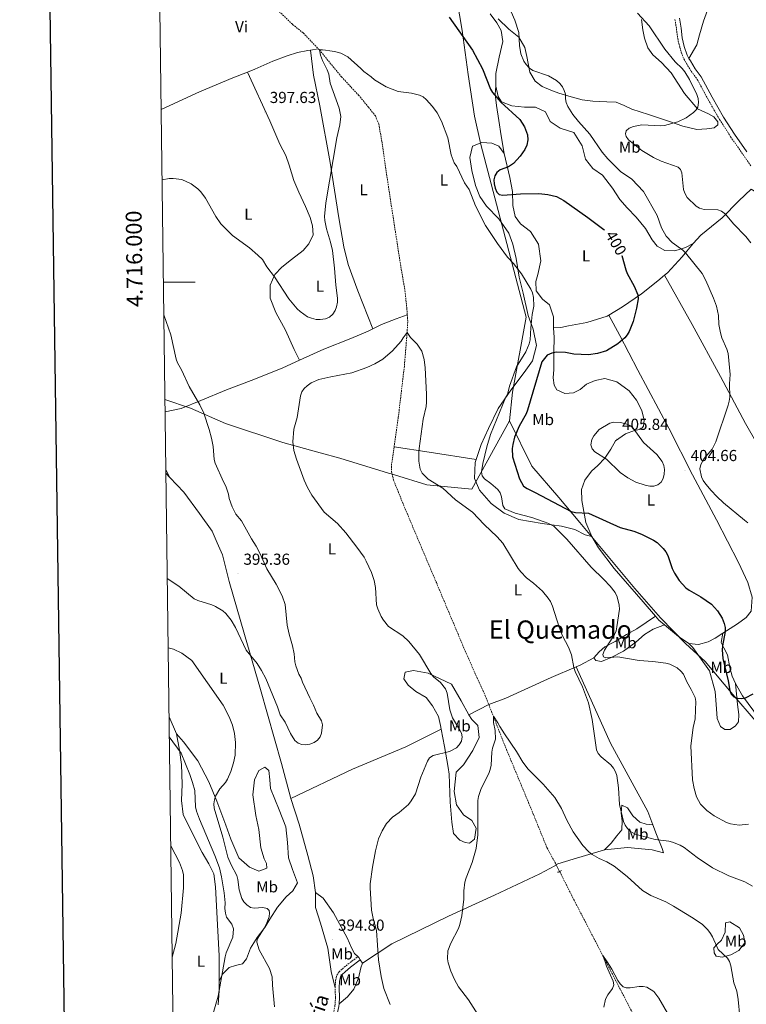
# Model space of a CAD drawing. Units: metres. Extents: x 589695 to 594189, y 4714737 to 4717766.
# Drawn here: x 590503 to 590959, y 4715547 to 4716165 of the extents above; entities that cross this region are included whole.
import ezdxf
from ezdxf.enums import TextEntityAlignment as Align

# ---------------------------------------------------------------- set-up
doc = ezdxf.new("R2010")
doc.units = ezdxf.units.M
doc.header["$MEASUREMENT"] = 0
doc.linetypes.add('TRAZOS', pattern=[0.75, 0.5, -0.25])
doc.linetypes.add('TRAZOSX2', pattern=[1.5, 1, -0.5])
for name, color, linetype, lineweight in [('Carátula', 7, 'Continuous', 5), ('Level 1', 19, 'Continuous', 0), ('Level 11', 142, 'Continuous', 13), ('Level 21', 19, 'Continuous', 0), ('Level 36', 19, 'Continuous', 40), ('Level 37', 92, 'Continuous', 0), ('Level 4', 36, 'Continuous', 30), ('Level 41', 39, 'Continuous', 0), ('Level 44', 1, 'Continuous', 0), ('Level 45', 7, 'Continuous', 0), ('Level 5', 36, 'Continuous', 0), ('Level 61', 19, 'Continuous', 0), ('Level 63', 7, 'Continuous', 0), ('Level 7', 1, 'Continuous', 0)]:
    doc.layers.add(name, color=color, linetype=linetype, lineweight=lineweight)
doc.styles.add('Arial', font='ARIAL.TTF', dxfattribs={"height": 0.2})

# ---------------------------------------------------------------- blocks, each defined once
blk = doc.blocks.new('5PATER')
at = {"layer": 'Carátula', "linetype": 'Continuous', "lineweight": 5}
h = blk.add_hatch(color=250, dxfattribs=at)
edge = h.paths.add_edge_path()
edge.add_ellipse((0, 0), major_axis=(-1.33, -1.34), ratio=0.999422, start_angle=0, end_angle=360)

msp = doc.modelspace()

# ---------------------------------------------------------------- linework, layer by layer
at = {"layer": 'Level 1', "color": 19, "linetype": 'Continuous', "lineweight": 0, "ltscale": 0.5}
for points in [[(590810.14, 4715912.85, 397.66), (590812, 4715930.89, 396.6), (590820.45, 4715978.05, 395), (590792.09, 4716086.35, 397.88), (590788.21, 4716104.05, 397.88), (590784.22, 4716130.26, 398.82), (590780.46, 4716157.87, 400.41), (590775.66, 4716186.35, 403.24)], [(590810.14, 4715912.85, 397.66), (590786.45, 4715869.97, 392.16), (590786.43, 4715869.97, 392.16), (590758.32, 4715872.85, 389.86), (590737.99, 4715879.02, 389.45), (590735.89, 4715879.66, 389.47), (590734.24, 4715880.15, 389.54), (590703.57, 4715889.41, 389.78), (590691.32, 4715892.85, 389.84), (590667.95, 4715899.41, 390.62), (590631.89, 4715911.29, 394.14), (590610, 4715920.83, 396.95), (590609.95, 4715920.85, 396.96), (590593.91, 4715926.42, 397.35)], [(590810.14, 4715912.85, 397.66), (590824.13, 4715884.55, 400.98), (590841.13, 4715864.9, 401.05), (590854.11, 4715849.24, 399.2), (590857.35, 4715845.36, 399.01), (590888.77, 4715807.67, 398.26), (590904.73, 4715789.27, 399.17), (590904.94, 4715789.06, 399.17), (590920.51, 4715773.29, 398.7), (590932.78, 4715761.94, 398.22), (590950.18, 4715741.15, 400.04), (590964.19, 4715724.88, 399.51), (590979.67, 4715704.83, 398.07), (591005.25, 4715673.76, 394.84), (591029.29, 4715643.31, 393.96), (591045.14, 4715623.89, 392.63), (591056.11, 4715607.19, 389.51), (591066.55, 4715584.37, 387.63), (591076.56, 4715564.47, 385.54), (591087.92, 4715540.02, 384.63)]]:
    msp.add_polyline3d(points, dxfattribs=at)
at = {"layer": 'Level 11', "color": 142, "linetype": 'TRAZOSX2', "lineweight": 13}
for points in [[(590648.59, 4716195.13, 398.07), (590649.76, 4716192.65, 398.01), (590653.01, 4716185.54, 397.93), (590660.19, 4716175.05, 397.27), (590674, 4716161.71, 396.69), (590680.7, 4716156.38, 396.36), (590690.12, 4716146.45, 395.74)], [(590690.12, 4716146.45, 395.74), (590690.78, 4716145.75, 395.7), (590704.65, 4716128.87, 395.29), (590715.36, 4716117.38, 394.8), (590721.72, 4716109.69, 394.38), (590725.95, 4716104.28, 394.3), (590728.04, 4716099.32, 394.14), (590729.97, 4716088.46, 393.72), (590734.56, 4716057.08, 392.73), (590741.69, 4716011.09, 391.82), (590744.51, 4715994.64, 391.58), (590745.68, 4715983.47, 391.41), (590745.94, 4715979.51, 391.41)], [(590745.94, 4715979.51, 391.41), (590746.23, 4715974.99, 391.41), (590745.84, 4715968.34, 391.16), (590744.11, 4715947.11, 390.34), (590740.33, 4715915.18, 390.09), (590737.68, 4715896.59, 389.36)], [(590737.68, 4715896.59, 389.36), (590737.66, 4715896.43, 389.35), (590736.15, 4715885.93, 389.6), (590736.1, 4715881.1, 389.52), (590737.33, 4715875.73, 389.27), (590743.49, 4715860.42, 389.1), (590764.21, 4715811.38, 387.95), (590783.46, 4715765.68, 387.45), (590794.88, 4715740.45, 386.96), (590807.52, 4715708.23, 385.22), (590825.3, 4715665.45, 384.9), (590833.55, 4715645.08, 384.4), (590838.92, 4715635.26, 383.74), (590839.4, 4715634.3, 383.69)], [(590841.52, 4715630.12, 383.48), (590850.58, 4715612.17, 382.58), (590871.6, 4715571.6, 380.85), (590896.62, 4715523.26, 380.19), (590905.01, 4715506.75, 379.83)]]:
    msp.add_polyline3d(points, dxfattribs=at)
at = {"layer": 'Level 21', "color": 19, "linetype": 'TRAZOSX2', "lineweight": 0}
for points in [[(590913.88, 4716164.86, 412.58), (590914.82, 4716159, 412.15), (590915.64, 4716152.87, 411.87), (590916.96, 4716147.17, 411.51), (590918.82, 4716141.34, 411.44), (590921.06, 4716137.31, 411.01), (590924.11, 4716132.3, 410.44), (590927.87, 4716127.26, 410.15), (590934.62, 4716114.63, 410.51), (590941.88, 4716102.03, 410.87), (590948.81, 4716091.23, 412.15), (590956.58, 4716080.02, 412.72), (590961.49, 4716072.97, 413.08)], [(590700.64, 4715557.05, 394.4), (590701.01, 4715561.52, 394.6), (590701.36, 4715563.46, 394.74), (590701.83, 4715565.08, 394.64), (590703.22, 4715567.08, 394.4), (590705.25, 4715569.07, 394.1), (590708.85, 4715572.08, 393.46), (590715.01, 4715576.68, 393.05)], [(590671.65, 4715458.21, 388.41), (590672.35, 4715460.4, 388.6), (590681.19, 4715485.94, 391.23), (590689.49, 4715510.06, 392.62), (590696.06, 4715529.06, 393.36), (590698.09, 4715536.5, 393.6), (590699.77, 4715542.2, 393.65), (590700.59, 4715545.76, 393.65), (590700.9, 4715551.01, 394.1), (590700.64, 4715557.05, 394.4)]]:
    msp.add_polyline3d(points, dxfattribs=at)
at = {"layer": 'Level 21', "color": 19, "linetype": 'Continuous', "lineweight": 0}
for points in [[(590922.65, 4716140.41, 411.2), (590921.49, 4716142.5, 411.44), (590919.75, 4716147.94, 411.51), (590918.49, 4716153.39, 411.87), (590917.68, 4716159.42, 412.15), (590916.68, 4716165.63, 412.58)], [(590958.95, 4716081.67, 412.72), (590951.22, 4716092.83, 412.15), (590944.35, 4716103.54, 410.87), (590937.15, 4716116.03, 410.51), (590930.32, 4716128.81, 410.15), (590926.52, 4716133.92, 410.44), (590923.56, 4716138.77, 411.01), (590922.65, 4716140.41, 411.2)], [(590703.16, 4715547.13, 393.79), (590703.39, 4715550.99, 394.1), (590703.13, 4715557, 394.4), (590703.48, 4715561.2, 394.6), (590703.78, 4715562.9, 394.74), (590704.1, 4715564, 394.64), (590705.12, 4715565.47, 394.4), (590706.92, 4715567.22, 394.1), (590710.39, 4715570.13, 393.46), (590716.48, 4715574.67, 393.01)], [(590681.89, 4715480.37, 390.74), (590683.53, 4715485.13, 391.23), (590691.84, 4715509.25, 392.62), (590698.43, 4715528.33, 393.36), (590700.47, 4715535.83, 393.6), (590702.17, 4715541.57, 393.65), (590703.05, 4715545.4, 393.65), (590703.16, 4715547.13, 393.79)]]:
    msp.add_polyline3d(points, dxfattribs=at)
at = {"layer": 'Level 21', "color": 1, "linetype": 'TRAZOS', "lineweight": 0}
for points in [[(590840.42, 4715634.95, 384.21), (590838.55, 4715633.76, 384.1)], [(590840.29, 4715629.59, 383.88), (590842.73, 4715630.64, 384.04)]]:
    msp.add_polyline3d(points, dxfattribs=at)
at = {"layer": 'Level 36', "color": 92, "linetype": 'Continuous', "lineweight": 0}
for points in [[(590922.65, 4716140.41, 411.2), (590927.69, 4716148.97, 412.03), (590929.36, 4716155.12, 412.92), (590931.88, 4716163.75, 413.52), (590936.62, 4716176.97, 414.11)], [(590797.89, 4716168.39, 404.86), (590802.08, 4716162.68, 404.16), (590804.86, 4716157.88, 403.57), (590805.82, 4716151.05, 402.68), (590803.65, 4716141.16, 401.89), (590801.48, 4716131.01, 401.89), (590801.52, 4716122.9, 401.49)], [(590892.86, 4716164.79, 411.16), (590893.69, 4716158.35, 410.77), (590894.67, 4716153.06, 410.37), (590896.79, 4716147.11, 410.17), (590899.97, 4716142.7, 409.98), (590905.45, 4716137.75, 409.78), (590911.43, 4716131.37, 409.78), (590919.79, 4716118.28, 410.37), (590927.92, 4716108.66, 410.96), (590934.84, 4716105.63, 411.16), (590938.3, 4716103.66, 411.26), (590940.71, 4716100.54, 411.56), (590940.82, 4716098.61, 411.96), (590938.48, 4716096.83, 411.96), (590933.84, 4716096.24, 411.76), (590927.53, 4716095.79, 411.46), (590918.79, 4716097.82, 411.06), (590910.46, 4716100.87, 410.57), (590897.37, 4716105.26, 409.78), (590886.85, 4716108.59, 408.98), (590881.98, 4716110.83, 408.29), (590876.98, 4716112.95, 408), (590871.19, 4716113.14, 407.7), (590862.44, 4716113.49, 407.5), (590855.75, 4716114.46, 407.1), (590847.28, 4716116.61, 406.51), (590841.12, 4716118.61, 406.02), (590835.99, 4716120.47, 405.62), (590830.48, 4716122.85, 405.42), (590826.27, 4716126.11, 405.72), (590822.85, 4716131.69, 405.72), (590821.03, 4716141.49, 406.02), (590819.67, 4716147.17, 406.02), (590815.88, 4716153.65, 405.72), (590809.75, 4716158.73, 405.32), (590803, 4716165.25, 405.12)], [(590645.64, 4716131.77, 400.08), (590650.33, 4716133.57, 399.97), (590661.68, 4716138.6, 399.42), (590670.59, 4716141.93, 398.21), (590677.05, 4716144.01, 397.33), (590683.5, 4716145.37, 396.34), (590685.23, 4716145.65, 396.18)], [(590685.23, 4716145.65, 396.18), (590690.12, 4716146.45, 395.75)], [(590724.26, 4715970.69, 392.7), (590714.92, 4715994.53, 394.03), (590708.81, 4716011.05, 394.58), (590706.06, 4716022.1, 394.8), (590703.11, 4716040.3, 395.13), (590697.62, 4716074.98, 395.68), (590690.99, 4716110.53, 396.12), (590687.05, 4716129.88, 396.23), (590685.23, 4716145.65, 396.18)], [(590591.54, 4716108.31, 397.55), (590615.55, 4716119.35, 399.53), (590636.54, 4716128.28, 400.3), (590645.64, 4716131.77, 400.08)], [(590645.64, 4716131.77, 399.99), (590659.71, 4716101.14, 399.64), (590665.99, 4716086.62, 399.64), (590669.77, 4716079.43, 399.42), (590671.85, 4716073.39, 399.2), (590674.75, 4716063.78, 398.98), (590677.82, 4716056.45, 398.21), (590682.02, 4716047.39, 397.66), (590685.09, 4716040.49, 397.44), (590686.46, 4716035.33, 397.44), (590686.83, 4716029.74, 397.33), (590684.2, 4716024.05, 397.33), (590680.72, 4716019.79, 397), (590673.36, 4716014.15, 396.56), (590667.16, 4716009.35, 396.34), (590662.96, 4716004.82, 395.68), (590660.02, 4715997.99, 395.13), (590659.94, 4715989.97, 394.91), (590663.56, 4715980.92, 394.58), (590669.45, 4715969.84, 393.81), (590675.04, 4715957.77, 393.26), (590678.26, 4715951.01, 393.15)], [(590801.52, 4716122.9, 401.49), (590801.18, 4716117.89, 400.61), (590801.97, 4716110.88, 399.95), (590803.29, 4716101.42, 399.95), (590804.91, 4716091.82, 399.84), (590806.79, 4716080.64, 399.95)], [(590801.52, 4716122.9, 401.49), (590803, 4716116.45, 401.39), (590805.03, 4716113.2, 401.29), (590811.44, 4716110.69, 401.19), (590819.54, 4716109.83, 401.59), (590826.36, 4716109.88, 402.18), (590832.64, 4716106.85, 402.78), (590835.53, 4716100.77, 402.88), (590841.8, 4716096.59, 402.98), (590850.39, 4716093.92, 403.47), (590855.71, 4716085.49, 404.16), (590857.68, 4716077.23, 404.16), (590862.26, 4716071.39, 403.87), (590868.39, 4716067.2, 403.97), (590874.74, 4716059.02, 404.06), (590879.3, 4716051.89, 404.16), (590883.88, 4716046.69, 404.16), (590889.61, 4716040.83, 403.97), (590895.33, 4716033.69, 403.97), (590899.5, 4716026.44, 404.06), (590902.67, 4716022.54, 404.16), (590907.54, 4716019.78, 404.26), (590913.84, 4716019.71, 404.76), (590920.56, 4716021.7, 405.85), (590925.22, 4716024.23, 406.94)], [(590806.79, 4716080.64, 399.95), (590803.41, 4716085.4, 399.62), (590798.99, 4716087.3, 398.63), (590792.7, 4716087.66, 397.97), (590786.96, 4716085.29, 397.2), (590785.16, 4716078.3, 396.98), (590786.36, 4716069.99, 396.98), (590788.84, 4716060.66, 396.76), (590791.48, 4716053.77, 396.32), (590795.56, 4716047.57, 396.43), (590803.49, 4716039.76, 396.54), (590809.69, 4716030.68, 396.54), (590812.19, 4716023.79, 396.1), (590814.23, 4716014.75, 395.33), (590816.11, 4716003, 395.11), (590818.58, 4715992.96, 395.11), (590821.86, 4715979.05, 395.11), (590824.92, 4715970.57, 395.44), (590826.95, 4715960.25, 396.54), (590824.56, 4715950.55, 396.54), (590819.19, 4715943.17, 396.32), (590810.91, 4715932.24, 396.21), (590803.07, 4715920.74, 395.55), (590796.92, 4715908.07, 394.67), (590792.23, 4715898.11, 394.12), (590789.19, 4715888.72, 393.4)], [(590806.79, 4716080.64, 399.95), (590810.21, 4716065.72, 400.17), (590811.97, 4716056.83, 400.06), (590812.16, 4716048.11, 399.62), (590813.66, 4716041.08, 399.62), (590816.9, 4716036.61, 399.4), (590823.29, 4716031.68, 399.4), (590828.21, 4716023.76, 399.4), (590829.67, 4716013.3, 398.96), (590827.86, 4716004.88, 397.42), (590826.53, 4716000.31, 397.09), (590826.75, 4715994.45, 395.99), (590830.7, 4715989.39, 396.32), (590835.24, 4715985.77, 397.31), (590837.59, 4715978.16, 398.41), (590837.74, 4715971.35, 399.91)], [(590925.22, 4716024.23, 406.94), (590930.04, 4716029.45, 407.83), (590943.42, 4716040.38, 410.9), (590953.97, 4716050.96, 412.58), (590961.64, 4716058.34, 413.87), (590964.84, 4716056.37, 413.96), (590968.25, 4716050.42, 413.87), (590971.65, 4716043.04, 413.77), (590977.72, 4716032.8, 414.06), (590982.93, 4716026.95, 414.06), (590987.51, 4716020.98, 414.06), (590990.53, 4716014.77, 413.67), (590994.33, 4716009.45, 413.57), (590997.39, 4716006.71, 413.47), (591002.51, 4716003.31, 413.27), (591009.81, 4715998.55, 413.28)], [(590925.22, 4716024.23, 406.94), (590918.31, 4716015.8, 404.76), (590909.19, 4716005.86, 403.87), (590907.36, 4716004.33, 403.72)], [(590907.36, 4716004.33, 403.72), (590903.08, 4716000.77, 403.37), (590892.95, 4715992.64, 401.69), (590881.02, 4715984.4, 401.49), (590872.39, 4715979.35, 400.17)], [(590907.36, 4716004.33, 403.72), (590924.61, 4715973.36, 404.21), (590942.53, 4715940.67, 405.5), (590958.17, 4715911.19, 406.49), (590971.86, 4715887.23, 408.17), (590982.41, 4715868.29, 408.17)], [(590724.26, 4715970.69, 392.7), (590729.71, 4715973.34, 392.27), (590738.91, 4715976.96, 391.94), (590745.94, 4715979.51, 391.41)], [(590872.39, 4715979.35, 400.17), (590871.3, 4715978.71, 400.01), (590858.64, 4715974.73, 399.81), (590847.16, 4715972.54, 399.81), (590842.25, 4715971.56, 399.91), (590837.74, 4715971.35, 399.91)], [(590944.02, 4715779.67, 400), (590946.29, 4715781.17, 400.7), (590953.03, 4715785.47, 401.1), (590958.61, 4715789.53, 401.39), (590961.62, 4715793.49, 401.79), (590962.36, 4715802.24, 402.48), (590959.62, 4715811.41, 402.78), (590953.84, 4715824.09, 403.77), (590939.96, 4715850.77, 405.75), (590924.82, 4715879, 405.95), (590910.07, 4715908.25, 404.36), (590890.5, 4715944.65, 401.39), (590879.28, 4715966.4, 399.81), (590872.39, 4715979.35, 400.17)], [(590678.26, 4715951.01, 393.15), (590693.64, 4715958, 393.81), (590710.59, 4715964.54, 393.37), (590721.37, 4715969.29, 392.93), (590724.26, 4715970.69, 392.7)], [(590837.74, 4715971.35, 399.91), (590838.19, 4715965.29, 400.3), (590837.97, 4715956.15, 400.9), (590837.91, 4715951.01, 401.1), (590837.85, 4715945.21, 401.19), (590837.41, 4715939.94, 401.39), (590838, 4715935.3, 401.39), (590839.77, 4715932.45, 401.49), (590844.77, 4715930.07, 401.49), (590850.31, 4715930.53, 401.59), (590854.32, 4715932.67, 401.59), (590858.35, 4715935.85, 401.59), (590863.78, 4715938.24, 401.59), (590869.98, 4715939.59, 401.59), (590877.42, 4715937.45, 402.18), (590885.21, 4715931.7, 402.78), (590889.66, 4715925.86, 403.57), (590893.06, 4715919.38, 404.36), (590894.54, 4715913.44, 404.96), (590894.12, 4715909.59, 405.75), (590892.68, 4715907.8, 405.95), (590888.55, 4715906.81, 406.04), (590882.86, 4715904.69, 406.04), (590876.63, 4715900.37, 406.34), (590873.62, 4715895.26, 406.24), (590869.82, 4715889.5, 406.04), (590865.4, 4715884.92, 405.85), (590861.49, 4715881.35, 405.25), (590857.31, 4715875.61, 404.56), (590855.32, 4715869.83, 403.77), (590855.5, 4715863.01, 402.88), (590858.06, 4715849.2, 400.8), (590861.82, 4715840.28, 399.41)], [(590678.26, 4715951.01, 393.15), (590667.91, 4715946.11, 392.16), (590649.66, 4715938.87, 392.6), (590632.56, 4715932.33, 394.03), (590616.47, 4715925.64, 397), (590604.11, 4715920.62, 398.65), (590594.01, 4715918.64, 397.14)], [(590789.19, 4715888.72, 393.4), (590759.68, 4715893.31, 390.72), (590737.68, 4715896.59, 389.36)], [(590789.19, 4715888.72, 393.4), (590788.53, 4715886.7, 393.24), (590788.14, 4715876.69, 392.91), (590791.21, 4715869.51, 392.91), (590798.56, 4715861.13, 393.02), (590806.65, 4715854.89, 393.24), (590815.9, 4715850.93, 393.68), (590830.47, 4715848.48, 395.11), (590842.75, 4715846.92, 396.21), (590851.03, 4715844.69, 396.54), (590857.57, 4715841.47, 397.53), (590861.82, 4715840.28, 399.41)], [(590594.49, 4715882.2, 398.65), (590597.01, 4715877.47, 398.71)], [(590594.52, 4715880.11, 398.66), (590597.01, 4715877.47, 398.71)], [(590597.01, 4715877.47, 398.71), (590605.69, 4715868.26, 398.88), (590615.56, 4715854.85, 398.66), (590623.45, 4715843.75, 398.33), (590626.66, 4715836.42, 398.11), (590630.02, 4715828.94, 397.67), (590634.27, 4715812.01, 396.79), (590643.78, 4715778.86, 395.25), (590653.85, 4715744.42, 394.92), (590667.09, 4715697.93, 394.81), (590672.73, 4715676.84, 394.59), (590673, 4715675.98, 394.56)], [(590861.82, 4715840.28, 399.41), (590865.87, 4715833.15, 398.32), (590875.77, 4715820.17, 397.33), (590893.96, 4715799.25, 398.62), (590901.74, 4715790.26, 399.01)], [(590901.74, 4715790.26, 399.01), (590890, 4715782.41, 398.26), (590883.52, 4715778.9, 397.05), (590876.47, 4715774.4, 395.84), (590869.85, 4715771.04, 394.41), (590866.38, 4715768.07, 393.86), (590863.05, 4715764.24, 392.98)], [(590901.74, 4715790.26, 399.01), (590903.75, 4715787.94, 399.12), (590907.42, 4715784.88, 399.09)], [(590863.05, 4715764.24, 392.98), (590864.32, 4715762.51, 393.2), (590867.75, 4715761.9, 394.08), (590873.78, 4715764.41, 394.63), (590881.69, 4715768.48, 395.07), (590889.33, 4715773.97, 395.4), (590894.68, 4715778.78, 396.06), (590900.15, 4715782.15, 397.38), (590907.42, 4715784.88, 399.09)], [(590907.42, 4715784.88, 399.09), (590916.13, 4715777.63, 399.02), (590922.52, 4715773.19, 398.92)], [(590922.52, 4715773.19, 398.92), (590928.69, 4715772.6, 398.92), (590934.63, 4715774.34, 399.12), (590939.16, 4715776.48, 399.71), (590944.02, 4715779.67, 400.38)], [(590944.02, 4715779.67, 400), (590942.8, 4715773.88, 400.18), (590944.62, 4715770.43, 400.29), (590946.86, 4715766.11, 400.84), (590948.21, 4715758.23, 400.73), (590949.87, 4715752.78, 400.62), (590951.96, 4715748.18, 400.51)], [(590951.96, 4715748.18, 400.5), (590953.11, 4715734.86, 400.4), (590953.9, 4715728.7, 400.07), (590953.7, 4715724.12, 399.85), (590951.96, 4715721.43, 399.63), (590948.5, 4715719.17, 398.97), (590945.21, 4715719.21, 398.2), (590942.37, 4715721.1, 397.76), (590940.28, 4715726.13, 397.76), (590939.91, 4715732.28, 397.76), (590939.03, 4715743.02, 397.76), (590935.45, 4715756.08, 397.87), (590925.02, 4715770.78, 398.42), (590922.52, 4715773.19, 398.92)], [(590863.05, 4715764.24, 392.98), (590854.42, 4715759.61, 391.55), (590851.87, 4715758.54, 391.32)], [(590784.66, 4715728.48, 387.7), (590779.77, 4715737.13, 388.27), (590773.73, 4715747.64, 388.82), (590759.07, 4715754.66, 389.59), (590749.79, 4715756.34, 391.35), (590744.62, 4715755.11, 392.23), (590743.86, 4715750.97, 393.55), (590746.54, 4715747.07, 394.1), (590751.36, 4715743.16, 394.1), (590757.76, 4715739.37, 393.88), (590761.85, 4715734.18, 393.66), (590765.5, 4715727.41, 393.44), (590766.72, 4715721.82, 392.45), (590767.2, 4715719.37, 392.17)], [(590784.66, 4715728.48, 387.7), (590797.02, 4715735, 386.66), (590807.84, 4715738.94, 387.48), (590836.31, 4715751.94, 389.9), (590851.87, 4715758.54, 391.32)], [(590851.87, 4715758.54, 391.32), (590873.49, 4715710.63, 390.67), (590896.77, 4715667.74, 392.21), (590900.02, 4715659.37, 392.08)], [(590951.96, 4715748.18, 400.51), (590956.17, 4715740.41, 400.07), (590978.31, 4715710.7, 398.64), (591003.18, 4715681.96, 396.77), (591035.35, 4715640.41, 393.8), (591042.53, 4715631.17, 393.18)], [(590596.51, 4715727.13, 386.08), (590601.26, 4715716.49, 386.52)], [(590767.2, 4715719.37, 392.17), (590769.3, 4715708.49, 390.91), (590771.59, 4715695.45, 389.37), (590772.26, 4715691.15, 389.04), (590772.93, 4715673.69, 389.26), (590773.94, 4715661.09, 389.26), (590775.01, 4715653.92, 388.71), (590778.97, 4715649.87, 388.05), (590782.24, 4715648.41, 387.28), (590784.95, 4715647.81, 386.95), (590788.13, 4715650.35, 386.95), (590789.21, 4715657.34, 386.51), (590786.39, 4715662.09, 386.51), (590781.28, 4715665.58, 386.73), (590776.77, 4715671.93, 387.39), (590775.43, 4715680.38, 387.5), (590776.71, 4715692.53, 387.39), (590781.19, 4715697.06, 387.39), (590787.15, 4715706.15, 387.39), (590791.11, 4715714.12, 387.61), (590790.19, 4715721.71, 387.61), (590786.36, 4715725.47, 387.5), (590784.66, 4715728.48, 387.7)], [(590673, 4715675.98, 394.56), (590711.49, 4715694.38, 394.1), (590744.98, 4715708.32, 392.89), (590767.2, 4715719.37, 392.17)], [(590627.88, 4715561.41, 385.37), (590630.21, 4715565.96, 386.14), (590634.26, 4715569.78, 387.24), (590638.28, 4715571.17, 388.34), (590642.59, 4715572.26, 389.66), (590645.05, 4715575.24, 390.87), (590647.55, 4715582.08, 391.09), (590651.77, 4715588.62, 391.75), (590656.56, 4715595, 391.2), (590659.62, 4715600.26, 391.2), (590664.43, 4715607.79, 391.75), (590669.93, 4715614.31, 392.19), (590674.12, 4715617.99, 393.51), (590677.04, 4715622.97, 394.83), (590673.84, 4715631.3, 395.6), (590671.48, 4715638.76, 395.71), (590670.87, 4715648.35, 395.82), (590669.83, 4715658.09, 395.82), (590665.51, 4715668.73, 395.71), (590660.22, 4715682.23, 395.38), (590659.71, 4715687.67, 394.72), (590659.05, 4715693.4, 394.28), (590656.5, 4715695.57, 393.62), (590652.76, 4715693.47, 393.29), (590650.12, 4715687.63, 392.3), (590649.16, 4715678.2, 392.52), (590651.03, 4715665.31, 393.73), (590652.79, 4715656.42, 394.83), (590654.1, 4715644.96, 395.16), (590656.17, 4715638.07, 395.71), (590657.57, 4715635.05, 396.04), (590657.82, 4715632.19, 396.26), (590652.79, 4715630.24, 395.93), (590646.96, 4715632.73, 395.05), (590640.3, 4715638.67, 394.17), (590635.27, 4715650.31, 393.62), (590632.08, 4715659.21, 392.74), (590626.52, 4715674.3, 391.31), (590621.35, 4715686.37, 389.55), (590614.63, 4715699.6, 388.67), (590605.6, 4715711.57, 388.01), (590601.26, 4715716.49, 386.51)], [(590601.26, 4715716.49, 386.52), (590603.15, 4715706.17, 385.97), (590604.34, 4715697.28, 385.2), (590604.78, 4715684.98, 384.32), (590604.39, 4715674.68, 383.44), (590605.29, 4715665.8, 383), (590611.03, 4715654.29, 383.22), (590617.19, 4715641.93, 383.88), (590621.41, 4715635.01, 383.88), (590624.49, 4715628.68, 383.77), (590625.55, 4715620.52, 383.55), (590626.86, 4715596.61, 384.1), (590627.94, 4715577.15, 384.65), (590627.88, 4715561.41, 385.37)], [(590673, 4715675.98, 394.56), (590678.12, 4715659.75, 394.04), (590683.63, 4715640.09, 393.82), (590686.93, 4715627.33, 393.49), (590688.39, 4715616.87, 393.16)], [(590869.62, 4715643.71, 386.82), (590873.96, 4715647.82, 387.59), (590877.44, 4715652.5, 388.69), (590880.63, 4715656.33, 389.46), (590880.69, 4715661.91, 390.23), (590880.17, 4715666.63, 390.67), (590880.51, 4715671.78, 391.22), (590884.07, 4715670.03, 391.99), (590887.45, 4715664.98, 391.99), (590891.84, 4715661.07, 392.43), (590895.83, 4715659.88, 392.87), (590900.02, 4715659.37, 392.08)], [(590900.02, 4715659.37, 392.08), (590902.34, 4715653.38, 391.99), (590905.82, 4715644.47, 390.34), (590906.65, 4715641.74, 389.46), (590899.66, 4715643.68, 389.02), (590884.08, 4715645.13, 388.14), (590869.62, 4715643.71, 386.82)], [(590869.62, 4715643.71, 386.82), (590857.85, 4715640.12, 385.83), (590849.96, 4715637.77, 385.06), (590840.42, 4715634.95, 384.21)], [(590717.81, 4715572.54, 392.94), (590736.34, 4715584.77, 389.2), (590771.72, 4715601.98, 386.01), (590800.62, 4715615.26, 384.91), (590829.09, 4715628.69, 383.92), (590838.55, 4715633.76, 384.1)], [(590839.4, 4715634.3, 384.32), (590841.52, 4715630.12, 384.32)], [(590688.39, 4715616.87, 393.16), (590693.21, 4715613.29, 393.05), (590699.7, 4715604.07, 393.05), (590708.25, 4715588.38, 393.27), (590711.19, 4715581.77, 393.16), (590712.87, 4715578.75, 393.05), (590715.01, 4715576.68, 393.05)], [(590688.39, 4715616.87, 393.16), (590688.43, 4715607.57, 393.27), (590691.61, 4715597.66, 394.04), (590696.03, 4715582.02, 394.48), (590698.3, 4715567.26, 394.92), (590700.64, 4715557.05, 394.4)], [(590943.1, 4715587.08, 386.02), (590945.46, 4715592.08, 386.13), (590945.53, 4715597.79, 386.44), (590948.25, 4715598.58, 387.18), (590954.33, 4715594.84, 388.01), (590956.86, 4715590.19, 387.91), (590957.62, 4715585.43, 387.7), (590954.04, 4715580.57, 387.18), (590948.98, 4715577.91, 386.65), (590943.53, 4715576.34, 385.82), (590939.73, 4715577.06, 385.4), (590938.39, 4715578.98, 384.98), (590938.29, 4715582.1, 385.08), (590940.21, 4715584.26, 385.61), (590943.1, 4715587.08, 386.02)], [(590715.01, 4715576.68, 393.05), (590715.56, 4715576.14, 393.05), (590716.48, 4715574.67, 393.01)], [(590717.81, 4715572.54, 392.94), (590716.78, 4715569.55, 392.94), (590715.42, 4715563.13, 393.05), (590712.34, 4715556.29, 393.38), (590708.43, 4715551.47, 393.93), (590703.16, 4715547.13, 393.79)], [(590716.48, 4715574.67, 393.01), (590717.81, 4715572.54, 392.94)], [(590627.88, 4715561.41, 385.37), (590627.85, 4715555.4, 385.64), (590627.32, 4715546.39, 385.86)]]:
    msp.add_polyline3d(points, dxfattribs=at)
at = {"layer": 'Level 4', "color": 36, "linetype": 'Continuous', "lineweight": 30}
for points in [[(590772.16, 4716166.26, 400), (590786.96, 4716145.63, 400), (590793.06, 4716133.95, 400), (590798.17, 4716121.16, 400), (590799.5, 4716119.04, 400), (590804.69, 4716112.96, 400), (590816.6, 4716102.15, 400), (590819.56, 4716097.41, 400), (590821.38, 4716092.36, 400), (590821.58, 4716089.34, 400), (590820.85, 4716085.92, 400), (590819.73, 4716083.2, 400), (590816.8, 4716079.03, 400), (590812.49, 4716074.4, 400), (590809.47, 4716072.43, 400), (590804.3, 4716070.52, 400), (590802.07, 4716068.84, 400), (590800.8, 4716066.69, 400), (590800.34, 4716064.2, 400), (590800.41, 4716061.6, 400), (590801.03, 4716058.89, 400), (590802.05, 4716056.37, 400), (590803.7, 4716055.08, 400), (590806, 4716054.48, 400), (590816.92, 4716055.43, 400), (590828.44, 4716055.71, 400), (590834.15, 4716055.08, 400), (590839.55, 4716053.64, 400), (590844.26, 4716051.18, 400), (590859.27, 4716040.57, 400), (590869.16, 4716033.09, 400), (590869.72, 4716032.55, 400)], [(590880.57, 4716016.67, 400), (590880.6, 4716016.62, 400), (590883.08, 4716007.77, 400), (590884, 4716005.45, 400), (590888.23, 4715997.49, 400), (590890.54, 4715992.04, 400), (590890.84, 4715989.55, 400), (590889.8, 4715983.55, 400), (590887.63, 4715975.35, 400), (590885.21, 4715969.08, 400), (590883.95, 4715966.89, 400), (590882.38, 4715965.1, 400), (590878.08, 4715961.21, 400), (590870.85, 4715956.97, 400), (590865.26, 4715955.18, 400), (590859.7, 4715954.32, 400), (590850.38, 4715954.86, 400), (590845.12, 4715955.77, 400), (590839.35, 4715955.99, 400), (590836.54, 4715955.51, 400), (590833.64, 4715954.07, 400), (590830.46, 4715949.98, 400), (590821.42, 4715919.63, 400), (590820.49, 4715917.31, 400), (590816.2, 4715909.52, 400), (590813.31, 4715902.61, 400), (590812.09, 4715897.99, 400), (590811.84, 4715895.6, 400), (590812.06, 4715890.29, 400), (590816.45, 4715876.56, 400), (590818.91, 4715871.92, 400), (590821.06, 4715870.4, 400), (590826.23, 4715868.01, 400), (590848.81, 4715856.04, 400), (590851.43, 4715855.38, 400), (590859.63, 4715854.96, 400), (590879.49, 4715845.97, 400), (590888.01, 4715843.63, 400), (590892.79, 4715841.88, 400), (590900.52, 4715838.11, 400), (590902.71, 4715836.57, 400), (590906.58, 4715832.8, 400), (590908.11, 4715830.82, 400), (590909.39, 4715828.34, 400), (590912.19, 4715820.28, 400), (590913.57, 4715817.32, 400), (590916.52, 4715812.67, 400), (590920.75, 4715808.16, 400), (590922.72, 4715806.62, 400), (590930.05, 4715802.54, 400), (590936.76, 4715797.79, 400), (590940.64, 4715793.75, 400), (590943.47, 4715789.03, 400), (590944.78, 4715785.83, 400), (590945.39, 4715783.3, 400), (590945.34, 4715780.75, 400), (590943.74, 4715771.72, 400), (590943.55, 4715769.16, 400), (590943.89, 4715763.73, 400), (590947.23, 4715749.72, 400), (590948.22, 4715743.69, 400), (590949.24, 4715741.31, 400), (590950.82, 4715739.81, 400), (590953.2, 4715738.88, 400), (590955.69, 4715738.69, 400), (590958.2, 4715739.18, 400), (590963.01, 4715741.56, 400)]]:
    msp.add_polyline3d(points, dxfattribs=at)
at = {"layer": 'Level 5', "color": 36, "linetype": 'Continuous', "lineweight": 0}
for points in [[(590811.17, 4716169.58, 405), (590813.53, 4716164.41, 405), (590815.92, 4716156.66, 405), (590816.37, 4716148.5, 405), (590817.19, 4716143.36, 405), (590818.98, 4716138.6, 405), (590820.48, 4716136.48, 405), (590822.64, 4716134.29, 405), (590824.74, 4716132.85, 405), (590834.48, 4716129.37, 405), (590839.5, 4716126.44, 405), (590841.58, 4716124.62, 405), (590843.24, 4716122.57, 405), (590844.4, 4716120.35, 405), (590845.12, 4716117.95, 405), (590845.23, 4716115.09, 405), (590845.71, 4716112.64, 405), (590846.7, 4716110.29, 405), (590849.89, 4716105.18, 405), (590853.38, 4716100.76, 405), (590860.48, 4716092.76, 405), (590868.13, 4716081.61, 405), (590871.73, 4716077.28, 405), (590879.82, 4716069.35, 405), (590886.77, 4716064.65, 405), (590894.21, 4716056.81, 405), (590902.65, 4716041.72, 405)], [(590890.39, 4716168.79, 410), (590897.65, 4716160.9, 410), (590907.52, 4716146.18, 410), (590914.07, 4716138.33, 410), (590918.42, 4716134.06, 410), (590920.1, 4716131.88, 410), (590923.06, 4716127.21, 410), (590927.58, 4716117.69, 410), (590928.46, 4716115.24, 410), (590928.74, 4716112.75, 410), (590928.29, 4716109.74, 410), (590927.2, 4716108.16, 410), (590925.41, 4716106.42, 410), (590920.99, 4716103.05, 410), (590915.7, 4716100.63, 410), (590907.25, 4716098.29, 410), (590904.76, 4716098.13, 410), (590893.03, 4716098.66, 410), (590887.89, 4716097.69, 410), (590885.18, 4716096.54, 410), (590883.33, 4716094.87, 410), (590882.81, 4716092.98, 410), (590883.26, 4716091.31, 410), (590884.64, 4716089.22, 410), (590891.06, 4716084.18, 410), (590893.05, 4716082.67, 410), (590900.5, 4716078.23, 410), (590905.33, 4716075.83, 410), (590915.97, 4716072.14, 410), (590917.43, 4716070.57, 410), (590918.1, 4716068.52, 410), (590919.14, 4716058.15, 410), (590920.11, 4716055.78, 410)], [(590592.12, 4716064.2, 395), (590596.59, 4716064.94, 395), (590599.09, 4716064.99, 395), (590604.45, 4716064.44, 395), (590610.44, 4716061.61, 395), (590614.55, 4716058.58, 395), (590616.35, 4716056.69, 395), (590619.38, 4716052.6, 395), (590625.9, 4716041.16, 395), (590629.05, 4716036.5, 395), (590636.33, 4716029.18, 395), (590646.96, 4716021.45, 395), (590652.27, 4716017, 395), (590655.11, 4716014.09, 395), (590657.91, 4716009.63, 395), (590662.74, 4716003.25, 395), (590671.65, 4715989.48, 395), (590676.96, 4715983.26, 395), (590678.75, 4715981.51, 395), (590683.42, 4715978.16, 395), (590685.76, 4715977.29, 395), (590688.83, 4715976.52, 395), (590691.34, 4715976.49, 395), (590694.59, 4715976.96, 395), (590697.11, 4715977.98, 395), (590699.33, 4715979.86, 395), (590700.73, 4715982.18, 395), (590701.58, 4715984.53, 395), (590702.11, 4715987.39, 395), (590702.23, 4715990.01, 395), (590701.13, 4715998.09, 395), (590700.36, 4716008.81, 395), (590698.96, 4716019.75, 395), (590697.78, 4716025.1, 395), (590695.26, 4716033.45, 395), (590694.16, 4716038.76, 395), (590694.01, 4716041.27, 395), (590694.76, 4716049.73, 395), (590701.84, 4716090.58, 395), (590703.71, 4716098.69, 395), (590704.22, 4716103.88, 395), (590703.19, 4716109.23, 395), (590697.67, 4716124.92, 395), (590696.76, 4716130.46, 395), (590695.61, 4716133.22, 395), (590692.85, 4716139.14, 395), (590691.55, 4716142.41, 395), (590690.78, 4716145.75, 395), (590692.71, 4716145.81, 395), (590694.74, 4716145.61, 395), (590697.35, 4716145.13, 395), (590700.26, 4716144.79, 395), (590704.32, 4716143.7, 395), (590708.56, 4716141.48, 395), (590716.9, 4716134.16, 395), (590718.63, 4716132.27, 395), (590723.23, 4716128.93, 395), (590725.31, 4716126.85, 395), (590732.64, 4716122.47, 395), (590740.31, 4716119.6, 395), (590748.57, 4716118.51, 395), (590753.63, 4716117.26, 395), (590755.95, 4716116.19, 395), (590757.9, 4716114.63, 395), (590761.76, 4716110.27, 395), (590764.63, 4716106.16, 395), (590767.48, 4716101.05, 395), (590771.35, 4716090.65, 395), (590773.54, 4716079.88, 395), (590775.46, 4716074.88, 395), (590777, 4716072.65, 395), (590781.95, 4716062.21, 395), (590784.74, 4716058.05, 395), (590788.83, 4716047.87, 395), (590795.02, 4716035.56, 395), (590802.59, 4716024.18, 395), (590808.81, 4716015.64, 395), (590812.62, 4716011.65, 395), (590817.64, 4716005.17, 395), (590823.37, 4715995.55, 395), (590824.52, 4715993.17, 395), (590825.21, 4715990.24, 395), (590825.28, 4715984.81, 395), (590824.37, 4715979.57, 395), (590823.51, 4715971.41, 395), (590823.09, 4715963.76, 395), (590822.49, 4715961.26, 395), (590820.43, 4715956.23, 395), (590814.55, 4715946.93, 395), (590810.16, 4715934.66, 395), (590808.85, 4715929.52, 395), (590807.66, 4715927.32, 395), (590798.23, 4715904.43, 395), (590795.91, 4715896.53, 395), (590793.41, 4715886.26, 395), (590792.57, 4715880.94, 395), (590792.91, 4715878.47, 395), (590794.32, 4715876.57, 395), (590798.46, 4715873.71, 395), (590802.77, 4715869.85, 395), (590804.25, 4715867.83, 395)], [(590920.11, 4716055.78, 410), (590921.53, 4716053, 410), (590927.19, 4716047.61, 410), (590929.37, 4716046.39, 410), (590932.27, 4716045.57, 410), (590940.8, 4716045.41, 410), (590943.18, 4716044.61, 410), (590945.58, 4716042.74, 410), (590950.59, 4716036.61, 410), (590958.42, 4716028.65, 410), (590961.49, 4716024.55, 410)], [(590902.65, 4716041.72, 405), (590905.42, 4716033.96, 405), (590908.33, 4716028.77, 405), (590912.06, 4716024.77, 405), (590918.74, 4716020.04, 405), (590920.53, 4716018.29, 405), (590930.94, 4716005.49, 405), (590933.24, 4716001.04, 405), (590938.11, 4715989.96, 405), (590939.87, 4715984.99, 405), (590941.1, 4715979.11, 405), (590941.47, 4715973.47, 405), (590942.39, 4715968.13, 405), (590943.24, 4715965.05, 405), (590946.47, 4715957.86, 405), (590947.23, 4715955.12, 405), (590948.5, 4715941.93, 405), (590948.16, 4715936.14, 405), (590948.24, 4715927.82, 405), (590947.99, 4715925.22, 405), (590947.32, 4715922.81, 405), (590939.55, 4715899.73, 405), (590937.18, 4715895.13, 405), (590932.08, 4715889.18, 405), (590930.01, 4715885.6, 405), (590929.43, 4715882.81, 405), (590930.59, 4715877.82, 405), (590931.6, 4715875.54, 405), (590933.16, 4715873.21, 405), (590936.56, 4715869.12, 405), (590940.2, 4715865.37, 405), (590944.25, 4715861.39, 405), (590957.41, 4715850.65, 405), (590959.56, 4715848.96, 405)], [(590593.22, 4715979.56, 395), (590597.69, 4715966.93, 395), (590600.89, 4715951.63, 395), (590601.84, 4715949.33, 395), (590604.37, 4715944.99, 395), (590609.07, 4715934.54, 395), (590615.84, 4715922.91, 395), (590618.3, 4715917.78, 395), (590621.67, 4715907.58, 395), (590623.13, 4715902.16, 395), (590624.14, 4715896.92, 395), (590624.83, 4715888.74, 395), (590625.45, 4715886.32, 395), (590630.7, 4715874.6, 395), (590632.16, 4715872.02, 395), (590633.76, 4715866.92, 395), (590634.28, 4715864.14, 395), (590636.12, 4715859.07, 395), (590638.47, 4715854.41, 395), (590641.95, 4715850.11, 395), (590648.18, 4715838.88, 395), (590651.2, 4715834.27, 395), (590653.75, 4715829.44, 395), (590657.84, 4715820.12, 395), (590663.62, 4715810.38, 395), (590667.55, 4715803.05, 395), (590669.27, 4715797.68, 395), (590670.52, 4715784.61, 395), (590671.77, 4715779.09, 395), (590673.99, 4715771.65, 395), (590675, 4715766.74, 395), (590675.42, 4715761.61, 395), (590675.93, 4715759.16, 395), (590677.97, 4715753.85, 395), (590679.43, 4715751.53, 395), (590680.32, 4715748.88, 395), (590684.77, 4715739.02, 395), (590687.17, 4715734.48, 395), (590689.3, 4715729.55, 395), (590692.23, 4715724.57, 395), (590692.73, 4715722.12, 395), (590692.2, 4715716.95, 395), (590691.38, 4715714.59, 395), (590689.67, 4715712.57, 395), (590687.47, 4715711.08, 395), (590684.85, 4715710.02, 395), (590682.38, 4715709.62, 395), (590679.84, 4715709.74, 395), (590677.41, 4715710.59, 395), (590675.5, 4715712.25, 395), (590672.66, 4715716.75, 395), (590669.25, 4715723.82, 395), (590666.25, 4715728.49, 395), (590664.54, 4715733.48, 395), (590657.13, 4715751.16, 395), (590654.5, 4715756.35, 395), (590651.74, 4715760.71, 395), (590644.89, 4715768.98, 395), (590638.11, 4715783.31, 395), (590635.55, 4715787.92, 395), (590632.16, 4715791.98, 395), (590630.17, 4715793.79, 395), (590625.69, 4715796.5, 395), (590623.39, 4715797.48, 395), (590614.58, 4715800.18, 395), (590612.34, 4715801.26, 395), (590602.63, 4715809.22, 395), (590595.38, 4715813.94, 395)], [(590735.14, 4715546.63, 390), (590731.29, 4715556.76, 390), (590729.53, 4715564.27, 390), (590727.83, 4715574.73, 390), (590726.64, 4715593.01, 390), (590724.5, 4715600.62, 390), (590723.53, 4715605.84, 390), (590722.64, 4715619.79, 390), (590722.61, 4715622.47, 390), (590724.11, 4715632.75, 390), (590725.99, 4715643.12, 390), (590727.96, 4715650.7, 390), (590730.1, 4715655.71, 390), (590732.85, 4715660.16, 390), (590736.67, 4715664.11, 390), (590740.78, 4715667.13, 390), (590746.79, 4715672.22, 390), (590748.42, 4715674.45, 390), (590751.05, 4715678.81, 390), (590754.39, 4715689.39, 390), (590758.54, 4715699.33, 390), (590759.98, 4715701.37, 390), (590762.17, 4715702.99, 390), (590772.46, 4715705.45, 390), (590776.91, 4715707.75, 390), (590778.56, 4715709.69, 390), (590779.94, 4715711.96, 390), (590780.44, 4715714.65, 390), (590779.88, 4715717, 390), (590778.76, 4715719.23, 390), (590774.22, 4715726.59, 390), (590772.73, 4715731.58, 390), (590770.96, 4715742.03, 390), (590769.85, 4715744.75, 390), (590766.83, 4715748.74, 390), (590762.35, 4715752.31, 390), (590760.66, 4715754.31, 390), (590753.53, 4715766.24, 390), (590747, 4715774.35, 390), (590743.18, 4715777.91, 390), (590734.21, 4715783.88, 390), (590731.02, 4715787.89, 390), (590729.66, 4715790.24, 390), (590727.4, 4715795.02, 390), (590726.68, 4715797.5, 390), (590725.96, 4715808.25, 390), (590725.16, 4715812.84, 390), (590723.4, 4715817.72, 390), (590720.23, 4715824.92, 390), (590718.92, 4715827.35, 390), (590714.32, 4715833.75, 390), (590707.45, 4715842.55, 390), (590702.15, 4715848.52, 390), (590693.87, 4715855.72, 390), (590686.1, 4715866.34, 390), (590683.39, 4715871.1, 390), (590681.3, 4715875.77, 390), (590676.38, 4715888.92, 390), (590674.74, 4715894.27, 390), (590674.09, 4715899.73, 390), (590674.81, 4715907.62, 390), (590676.84, 4715915.1, 390), (590679.05, 4715928.58, 390), (590679.88, 4715931.07, 390), (590681.23, 4715933.18, 390), (590683.1, 4715934.9, 390), (590685.71, 4715936.78, 390), (590690.56, 4715938.85, 390), (590698.03, 4715940.63, 390), (590711.2, 4715943.09, 390), (590720.66, 4715946.49, 390), (590725.58, 4715948.79, 390), (590730.64, 4715951.63, 390), (590736.59, 4715956.91, 390), (590742.09, 4715963.03, 390), (590743.3, 4715964.93, 390), (590745.84, 4715968.34, 390), (590747.94, 4715965.2, 390), (590752.08, 4715960.98, 390), (590755.06, 4715956.7, 390), (590756.48, 4715951.48, 390), (590757.21, 4715946.12, 390), (590758.09, 4715929.73, 390), (590758.08, 4715924.69, 390), (590757.85, 4715921.84, 390), (590755.97, 4715913.97, 390), (590753.35, 4715895.58, 390), (590753.11, 4715892.78, 390), (590753.26, 4715887.71, 390), (590754.07, 4715882.56, 390)], [(590879.67, 4715911.91, 405), (590883.6, 4715910.82, 405), (590885.89, 4715909.76, 405), (590887.56, 4715908.4, 405), (590894.23, 4715899.27, 405), (590902.52, 4715891.87, 405), (590905.91, 4715887.37, 405), (590906.93, 4715884.85, 405), (590907.41, 4715882.39, 405), (590907.1, 4715879.49, 405), (590906.38, 4715876.66, 405), (590905.2, 4715874.46, 405), (590903.15, 4715872.8, 405), (590900.62, 4715871.92, 405), (590898.12, 4715871.87, 405), (590895.1, 4715872.51, 405), (590889.28, 4715874.52, 405), (590884.22, 4715877.09, 405), (590879.57, 4715880.52, 405), (590870.86, 4715888.97, 405), (590863.61, 4715893.44, 405), (590861.99, 4715895.32, 405), (590861.2, 4715897.93, 405), (590861.63, 4715901.16, 405), (590862.9, 4715903.48, 405), (590866.27, 4715907.51, 405), (590873.12, 4715911.44, 405), (590875.58, 4715912.02, 405), (590879.67, 4715911.91, 405)], [(590754.07, 4715882.56, 390), (590755.22, 4715880.18, 390), (590759.09, 4715876.38, 390), (590768.17, 4715870.6, 390), (590776.17, 4715863.34, 390), (590786.82, 4715855.67, 390), (590794.19, 4715847.97, 390), (590802.32, 4715840.22, 390), (590805.82, 4715836.25, 390), (590815.56, 4715820.33, 390), (590817.2, 4715818.23, 390), (590820.69, 4715814.48, 390), (590825.16, 4715811.09, 390), (590830.82, 4715806.05, 390), (590834.4, 4715801.72, 390), (590835.74, 4715799.61, 390), (590837.14, 4715796.6, 390), (590841.28, 4715783.47, 390), (590843.4, 4715777.91, 390), (590847.02, 4715770.95, 390), (590848.93, 4715766.12, 390), (590850.5, 4715758.07, 390), (590851.31, 4715755.7, 390), (590855.92, 4715746, 390), (590859.72, 4715735.93, 390), (590861.97, 4715725.43, 390), (590864.75, 4715706.53, 390), (590865.76, 4715704.24, 390), (590867.51, 4715701.97, 390), (590873.74, 4715696.99, 390), (590875.33, 4715695.06, 390), (590876.66, 4715692.62, 390), (590877.47, 4715690.26, 390), (590878.42, 4715682.61, 390), (590879.12, 4715672.07, 390), (590881.5, 4715661.47, 390), (590882.64, 4715659.09, 390), (590884.2, 4715657.02, 390), (590886.07, 4715655.25, 390), (590888.92, 4715653.62, 390), (590901.37, 4715650.17, 390), (590909.98, 4715649.18, 390), (590912.41, 4715648.59, 390), (590917.23, 4715646.73, 390), (590919.75, 4715645.24, 390), (590927.9, 4715638.87, 390), (590937.45, 4715632.43, 390), (590947.59, 4715627.44, 390), (590957.65, 4715623.55, 390), (590962.56, 4715620.97, 390)], [(590804.25, 4715867.83, 395), (590805.09, 4715865.31, 395), (590805.97, 4715859.83, 395), (590807.24, 4715857.79, 395), (590813.69, 4715854.97, 395), (590824.17, 4715852.21, 395), (590831.76, 4715849.62, 395), (590834.1, 4715848.73, 395), (590837.82, 4715846.73, 395), (590846.11, 4715838.73, 395), (590861.28, 4715821.03, 395), (590869.36, 4715813.37, 395), (590873.24, 4715809.26, 395), (590876.39, 4715805.2, 395), (590877.61, 4715802.42, 395), (590878.84, 4715797.23, 395), (590879.01, 4715794.73, 395), (590877.38, 4715783.7, 395), (590876.92, 4715781.21, 395), (590876.03, 4715778.88, 395), (590869.65, 4715769.08, 395), (590868.73, 4715766.37, 395), (590869.11, 4715764.87, 395), (590870.56, 4715764.25, 395), (590878, 4715764.9, 395), (590891.42, 4715762.57, 395), (590899.97, 4715761.97, 395), (590908.06, 4715760.94, 395), (590910.75, 4715760.21, 395), (590915.27, 4715757.9, 395), (590917.55, 4715755.93, 395), (590919.15, 4715753.93, 395), (590921.36, 4715749.05, 395), (590924.06, 4715744.35, 395), (590926.48, 4715739.32, 395), (590926.98, 4715736.86, 395), (590926.66, 4715725.86, 395), (590925.37, 4715720.43, 395), (590923.81, 4715708.97, 395), (590924.97, 4715687.65, 395), (590925.89, 4715682.3, 395), (590927.4, 4715676.98, 395), (590929.81, 4715672.42, 395), (590933.83, 4715668.41, 395), (590938.44, 4715664.97, 395), (590946.25, 4715660.8, 395), (590948.65, 4715660.09, 395), (590954.1, 4715659.28, 395), (590959.95, 4715659.88, 395)], [(590595.95, 4715770.39, 390), (590599.35, 4715769.58, 390), (590604.47, 4715767.22, 390), (590610.78, 4715762.59, 390), (590630.42, 4715734.44, 390), (590634.24, 4715727.26, 390), (590636.34, 4715721.85, 390), (590637.62, 4715716.69, 390), (590638.22, 4715711.13, 390), (590637.88, 4715703.18, 390), (590636.97, 4715698.25, 390), (590635.36, 4715692.88, 390), (590633.23, 4715688.12, 390), (590631.87, 4715685.94, 390), (590628.45, 4715681.97, 390), (590625.7, 4715677.44, 390), (590624.97, 4715675.03, 390), (590624.67, 4715672.51, 390), (590624.85, 4715669.91, 390), (590630.24, 4715651.65, 390), (590633.46, 4715639.06, 390), (590635.5, 4715634.33, 390), (590638.98, 4715627.57, 390), (590639.74, 4715625.19, 390), (590640.41, 4715618.65, 390), (590642.21, 4715613.18, 390), (590643.5, 4715611.04, 390), (590645.22, 4715609.2, 390), (590647.59, 4715607.61, 390), (590649.91, 4715607.14, 390), (590655.42, 4715607.42, 390), (590657.96, 4715606.96, 390), (590659.29, 4715605.72, 390), (590659.6, 4715604.22, 390), (590659.22, 4715601.75, 390), (590657.36, 4715596.81, 390), (590656.27, 4715594.56, 390), (590651.74, 4715587.73, 390), (590651.48, 4715585.68, 390), (590652.97, 4715580.95, 390), (590659.44, 4715569.29, 390), (590661.14, 4715563.96, 390), (590661.32, 4715558.75, 390), (590662.71, 4715545.15, 390)], [(590790.27, 4715540.39, 385), (590784.39, 4715549.47, 385), (590778.01, 4715557.71, 385), (590775.51, 4715562.3, 385), (590773.31, 4715567.49, 385), (590771.65, 4715572.7, 385), (590771.14, 4715575.21, 385), (590771.45, 4715580.27, 385), (590773.28, 4715585.05, 385), (590778.09, 4715594.37, 385), (590778.93, 4715596.77, 385), (590780.12, 4715602.31, 385), (590781.51, 4715612.81, 385), (590781.46, 4715618.07, 385), (590782.15, 4715623.45, 385), (590782.82, 4715626.1, 385), (590786.68, 4715635.85, 385), (590789.17, 4715644.64, 385), (590790.3, 4715653.21, 385), (590790.22, 4715674.59, 385), (590790.67, 4715677.28, 385), (590792.38, 4715682.13, 385), (590797.12, 4715691.64, 385), (590798.04, 4715694.19, 385), (590798.49, 4715696.85, 385), (590799, 4715705.09, 385), (590799.42, 4715707.55, 385), (590801.21, 4715713.2, 385), (590801.11, 4715718.54, 385), (590800.14, 4715723.63, 385), (590799.95, 4715727.53, 385), (590802.79, 4715723.48, 385), (590804.11, 4715721.1, 385), (590807, 4715716.41, 385), (590814.54, 4715705.51, 385), (590818.51, 4715698.71, 385), (590821.81, 4715694.36, 385), (590831.2, 4715684.93, 385), (590838.45, 4715676.63, 385), (590842.79, 4715669.63, 385), (590846.13, 4715662.33, 385), (590849.95, 4715655.05, 385), (590856.06, 4715646.39, 385), (590859.83, 4715642.53, 385), (590861.92, 4715640.83, 385), (590866.33, 4715638.21, 385), (590871.13, 4715636.17, 385), (590875.72, 4715633.53, 385), (590883.86, 4715626.91, 385), (590893.59, 4715618.17, 385), (590898.71, 4715615.14, 385), (590908.09, 4715611.07, 385), (590912.87, 4715608.39, 385), (590924.29, 4715601.49, 385), (590930.88, 4715597.07, 385), (590934.53, 4715593.42, 385), (590936.2, 4715591.19, 385), (590937.5, 4715589.05, 385), (590940.92, 4715581.25, 385), (590946.76, 4715575.79, 385), (590948, 4715573.62, 385), (590948.83, 4715570.86, 385), (590950.89, 4715560.2, 385), (590952.71, 4715554.95, 385), (590953.55, 4715549.8, 385), (590954.49, 4715538.84, 385)], [(590596.67, 4715714.66, 385), (590604.03, 4715704.36, 385), (590609.47, 4715691.05, 385), (590611.24, 4715685.94, 385), (590612.6, 4715680.95, 385), (590613.17, 4715670.62, 385), (590613.69, 4715668.06, 385), (590615.51, 4715663.05, 385), (590625.22, 4715640.21, 385), (590628.05, 4715632.32, 385), (590629.42, 4715626.82, 385), (590631.05, 4715616.8, 385), (590631.74, 4715610.46, 385), (590631.58, 4715606.9, 385), (590631.87, 4715603.89, 385), (590632.62, 4715601.5, 385), (590635.91, 4715596.97, 385), (590636.87, 4715594.12, 385), (590636.56, 4715588.81, 385), (590632.27, 4715579.13, 385), (590631.62, 4715576.6, 385), (590627.24, 4715551.82, 385), (590623.62, 4715538.93, 385)], [(590597.57, 4715646.12, 380), (590602.98, 4715635.82, 380), (590605.01, 4715630.73, 380), (590605.58, 4715628.12, 380), (590605.46, 4715619.86, 380), (590604, 4715603.88, 380), (590600.65, 4715584.87, 380), (590598.47, 4715576.33, 380)], [(590869.25, 4715545.05, 380), (590870.28, 4715550.01, 380), (590871.76, 4715552.61, 380), (590874.8, 4715556.73, 380), (590875.48, 4715559, 380), (590875.15, 4715561.19, 380), (590870.88, 4715570.77, 380), (590870.05, 4715573.32, 380), (590868.59, 4715577.41, 380), (590871.28, 4715573.52, 380), (590874.27, 4715568.78, 380), (590878.05, 4715561.72, 380), (590879.54, 4715559.61, 380), (590881.42, 4715557.79, 380), (590883.31, 4715557.2, 380), (590885.81, 4715557.06, 380), (590891.34, 4715557.88, 380), (590893.86, 4715557.96, 380), (590896.33, 4715557.61, 380), (590900.55, 4715554.84, 380), (590903.79, 4715550.7, 380), (590909.29, 4715541.11, 380)]]:
    msp.add_polyline3d(points, dxfattribs=at)
at = {"layer": 'Level 61', "color": 19, "linetype": 'Continuous', "lineweight": 0}
msp.add_lwpolyline([(590604.12, 4715143.09), (590573.98, 4717456.35), (593991.9, 4717501.83), (594023.21, 4715188.57), (590604.12, 4715143.09)], close=True, dxfattribs=at)
at = {"layer": 'Level 63', "linetype": 'Continuous', "lineweight": 30}
msp.add_lwpolyline([(590502.8, 4717505.42), (590536.95, 4715090.68), (594091.57, 4715140.97), (594057.46, 4717552.71), (590502.8, 4717505.42)], dxfattribs=at)
at = {"layer": 'Level 63', "linetype": 'Continuous', "lineweight": 0}
msp.add_lwpolyline([(590592.95, 4716000.01), (590612.95, 4716000.01)], dxfattribs=at)

# ---------------------------------------------------------------- block references
at = {"layer": 'Level 7', "color": 19, "linetype": 'Continuous', "lineweight": 0, "xscale": 0.09999983015004542, "yscale": 0.09999983015004542}
for p in [(590656.2, 4716106.71, 397.63), (590877.24, 4715901.57, 405.84), (590920.23, 4715881.98, 404.67), (590639.69, 4715816.91, 395.37), (590698.99, 4715587.26, 394.81)]:
    msp.add_blockref('5PATER', p, dxfattribs=at)

# ---------------------------------------------------------------- texts
at = {"layer": 'Level 37', "color": 92, "linetype": 'Continuous', "lineweight": 0, "style": 'Arial'}
for s, p in [('Vi', (590641.99, 4716160.31, 399.11)), ('Mb', (590885.51, 4716084.69, 408.92)), ('L', (590768.9, 4716064.09, 394.39)), ('L', (590718.5, 4716057.95, 393.91)), ('L', (590646.27, 4716042.64, 396.2)), ('L', (590858.11, 4716016.46, 399.53)), ('L', (590691.11, 4715997.46, 395.54)), ('Mb', (590831.18, 4715913.74, 401.1)), ('L', (590898.74, 4715863.22, 403.56)), ('L', (590698.73, 4715832.58, 391.3)), ('L', (590815.42, 4715806.89, 389.58)), ('Mb', (590882.98, 4715773.68, 395.98)), ('Mb', (590942.94, 4715758.25, 399.19)), ('L', (590630.6, 4715751.44, 391.5)), ('Mb', (590778.92, 4715721.49, 390.02)), ('Mb', (590890.45, 4715653.56, 389.98)), ('Mb', (590658.04, 4715620.5, 393.46)), ('Mb', (590951.98, 4715586.35, 386.75)), ('Mb', (590704.97, 4715578.4, 393.88)), ('L', (590616.51, 4715573.86, 382.77)), ('Mb', (590710.07, 4715562.11, 393.94))]:
    msp.add_text(s, height=7, dxfattribs=at).set_placement(p, align=Align.MIDDLE_CENTER)
at = {"layer": 'Level 41', "color": 19, "linetype": 'Continuous', "lineweight": 0, "style": 'Arial'}
for s, p in [('397.63', (590659.7, 4716110.21, 397.63)), ('405.84', (590880.74, 4715905.07, 405.84)), ('404.66', (590923.73, 4715885.48, 404.67)), ('395.36', (590643.19, 4715820.41, 395.37)), ('394.80', (590702.49, 4715590.76, 394.81))]:
    msp.add_text(s, height=7, dxfattribs=at).set_placement(p, align=Align.BOTTOM_LEFT)
at = {"layer": 'Level 41', "color": 39, "linetype": 'Continuous', "lineweight": 0, "style": 'Arial'}
msp.add_text('400', height=7, rotation=-59.61834, dxfattribs=at).set_placement((590876.92, 4716024.58, 400), align=Align.MIDDLE_CENTER)
at = {"layer": 'Level 44', "color": 19, "linetype": 'Continuous', "lineweight": 0, "style": 'Arial'}
msp.add_text('Mendigorría', height=8.9999, rotation=71.81754, dxfattribs=at).set_placement((590688.92, 4715517.4, 391.84), align=Align.BOTTOM_CENTER)
at = {"layer": 'Level 45', "color": 19, "linetype": 'Continuous', "lineweight": 0, "style": 'Arial'}
msp.add_text('El Quemado', height=11.5, dxfattribs=at).set_placement((590841.96, 4715781.91, 389.41), align=Align.MIDDLE_CENTER)
at = {"layer": 'Level 63', "linetype": 'Continuous', "lineweight": 0, "style": 'Arial'}
msp.add_text('4.716.000', height=10, rotation=90.74658, dxfattribs=at).set_placement((590582.76, 4716014.72), align=Align.BOTTOM_CENTER)

doc.saveas('drawing.dxf')
